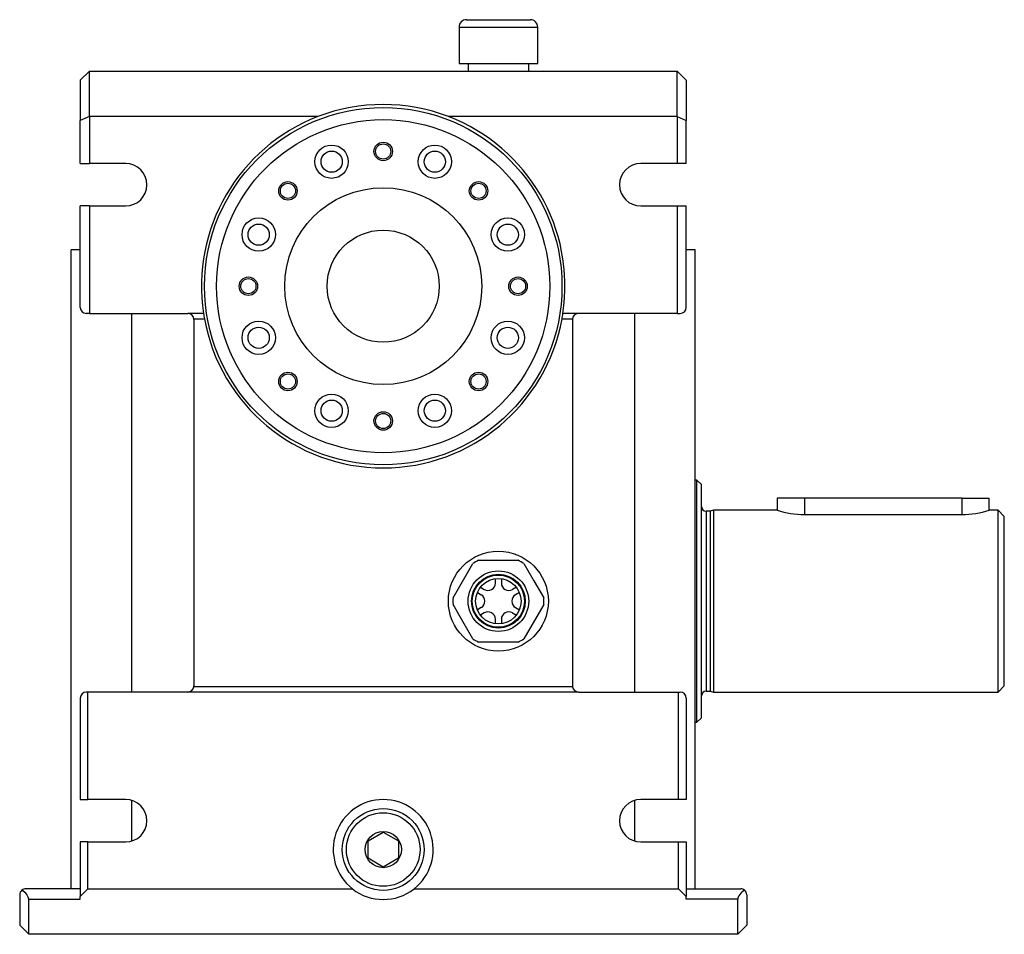
# Model space of a CAD drawing. Units: millimetres. Extents: x 20 to 1180, y 21 to 1166.
# Drawn here: x 835 to 1160, y 479 to 781 of the extents above; entities that cross this region are included whole.
import ezdxf

# ---------------------------------------------------------------- set-up
doc = ezdxf.new("R2010")
doc.units = ezdxf.units.MM
doc.layers.add('Default', color=7, linetype='Continuous')
doc.layers.add('SGH104-1', color=7, linetype='Continuous')

# ---------------------------------------------------------------- blocks, each defined once
blk = doc.blocks.new('SE3')
at = {"layer": 'SGH104-1', "color": 7, "linetype": 'Continuous'}
for p, q in [((982.1, 781), (1003.1, 781)), ((979.6, 778.5), (1005.6, 778.5)), ((979.6, 778.5), (979.6, 766.5)), ((1005.6, 766.5), (1005.6, 778.5)), ((857.59, 764), (854.59, 761)), ((857.59, 764), (1051.59, 764)), ((857.59, 749), (857.59, 764)), ((979.6, 766.5), (1005.6, 766.5)), ((982.6, 766.5), (982.6, 764)), ((1002.6, 764), (1002.6, 766.5)), ((1051.59, 749), (1051.59, 764)), ((1051.59, 764), (1054.59, 761)), ((854.59, 761), (854.59, 747.76)), ((1054.59, 761), (1054.59, 747.76)), ((857.59, 749), (854.59, 747.76)), ((854.59, 733.5), (854.59, 747.76)), ((933.05, 749), (857.59, 749)), ((857.59, 749), (857.59, 733.5)), ((1051.59, 749), (976.13, 749)), ((1051.59, 749), (1051.59, 733.5)), ((1051.59, 749), (1054.59, 747.76)), ((1054.59, 733.5), (1054.59, 747.76)), ((854.59, 733.5), (857.59, 733.5)), ((869.59, 733.5), (857.59, 733.5)), ((1051.59, 733.5), (1039.59, 733.5)), ((1054.59, 733.5), (1051.59, 733.5)), ((857.59, 719.5), (854.59, 719.5)), ((854.59, 686), (854.59, 719.5)), ((857.59, 719.5), (869.59, 719.5)), ((857.59, 719.5), (857.59, 684)), ((1039.59, 719.5), (1051.59, 719.5)), ((1051.59, 719.5), (1051.59, 684)), ((1051.59, 719.5), (1054.59, 719.5)), ((1054.59, 686), (1054.59, 719.5)), ((851.59, 494), (851.59, 705)), ((854.59, 705), (851.59, 705)), ((1057.59, 705), (1054.59, 705)), ((1057.59, 494), (1057.59, 705)), ((857.59, 684), (856.59, 684)), ((857.59, 684), (890.09, 684)), ((871.59, 559), (871.59, 684)), ((895.27, 684), (890.09, 684)), ((1019.09, 684), (1013.91, 684)), ((1051.59, 684), (1019.09, 684)), ((1037.59, 559), (1037.59, 684)), ((1051.59, 684), (1052.59, 684)), ((892.08, 682.27), (895.56, 682.27)), ((892.09, 682), (892.09, 561)), ((1013.63, 682.27), (1017.11, 682.27)), ((1017.09, 682), (1017.09, 561)), ((1058.09, 629), (1057.59, 629)), ((1058.09, 549), (1058.09, 629)), ((1059.59, 627.5), (1058.09, 629)), ((1059.59, 550.5), (1059.59, 627.5)), ((1093.59, 623), (1084.59, 623)), ((1084.59, 623), (1084.59, 619)), ((1093.59, 623), (1093.59, 617.62)), ((1145.59, 623), (1093.59, 623)), ((1145.59, 623), (1145.59, 617.62)), ((1145.59, 623), (1154.59, 623)), ((1154.59, 619), (1154.59, 623)), ((1061.19, 618.7), (1061.19, 559.3)), ((1062.47, 618.7), (1061.19, 618.7)), ((1063.59, 619), (1062.47, 618.7)), ((1062.47, 618.7), (1062.47, 559.3)), ((1063.59, 619), (1063.59, 559)), ((1084.59, 619), (1063.59, 619)), ((1093.59, 617.62), (1145.59, 617.62)), ((1157.59, 619), (1154.59, 619)), ((1157.59, 559), (1157.59, 619)), ((1159.59, 617), (1157.59, 619)), ((1159.59, 561), (1159.59, 617)), ((977.63, 590.1), (984.16, 601.41)), ((986.06, 602.51), (999.12, 602.51)), ((1001.02, 601.41), (1004.29, 595.76)), ((991.59, 596.44), (991.59, 594.97)), ((993.59, 596.44), (993.59, 594.97)), ((1004.29, 595.76), (1007.55, 590.1)), ((985.66, 591.85), (986.92, 591.12)), ((986.66, 593.59), (987.92, 592.86)), ((998.53, 593.59), (997.26, 592.86)), ((999.53, 591.85), (998.26, 591.12)), ((980.9, 582.25), (977.63, 587.91)), ((986.92, 586.88), (985.66, 586.15)), ((987.92, 585.15), (986.66, 584.42)), ((997.26, 585.15), (998.53, 584.42)), ((998.26, 586.88), (999.53, 586.15)), ((1007.55, 587.91), (1001.02, 576.6)), ((984.16, 576.6), (980.9, 582.25)), ((991.59, 583.03), (991.59, 581.57)), ((993.59, 583.03), (993.59, 581.57)), ((999.12, 575.5), (986.06, 575.5)), ((857.09, 559), (856.59, 559)), ((890.09, 559), (857.09, 559)), ((857.09, 523.5), (857.09, 559)), ((1019.09, 559), (890.09, 559)), ((1017.11, 560.74), (892.08, 560.74)), ((1019.09, 559), (1052.09, 559)), ((1052.09, 523.5), (1052.09, 559)), ((1052.09, 559), (1052.59, 559)), ((1061.19, 559.3), (1062.47, 559.3)), ((1062.47, 559.3), (1063.59, 559)), ((1063.59, 559), (1157.59, 559)), ((1157.59, 559), (1159.59, 561)), ((854.59, 557), (854.59, 523.5)), ((1054.59, 557), (1054.59, 523.5)), ((1058.09, 549), (1059.59, 550.5)), ((1057.59, 549), (1058.09, 549)), ((854.59, 523.5), (857.09, 523.5)), ((869.59, 523.5), (857.09, 523.5)), ((1052.09, 523.5), (1039.59, 523.5)), ((1054.59, 523.5), (1052.09, 523.5)), ((871.59, 509.8), (871.59, 523.21)), ((1037.59, 509.8), (1037.59, 523.21)), ((949.59, 509.89), (954.59, 512.78)), ((954.59, 512.78), (959.59, 509.89)), ((857.09, 509.5), (854.59, 509.5)), ((854.59, 509.5), (854.59, 491.5)), ((857.09, 509.5), (869.59, 509.5)), ((857.09, 494), (857.09, 509.5)), ((949.59, 504.12), (949.59, 509.89)), ((959.59, 509.89), (959.59, 504.12)), ((1039.59, 509.5), (1052.09, 509.5)), ((1052.09, 494), (1052.09, 509.5)), ((1052.09, 509.5), (1054.59, 509.5)), ((1054.59, 509.5), (1054.59, 491.5)), ((954.59, 501.23), (949.59, 504.12)), ((959.59, 504.12), (954.59, 501.23)), ((854.59, 494), (836.59, 494)), ((857.09, 494), (854.59, 491.5)), ((857.09, 494), (944.43, 494)), ((964.75, 494), (1052.09, 494)), ((1052.09, 494), (1054.59, 491.5)), ((1054.59, 494), (1072.59, 494)), ((834.59, 492), (834.59, 482)), ((854.59, 490.59), (854.59, 491.5)), ((1054.59, 490.59), (1054.59, 491.5)), ((1074.59, 492), (1074.59, 482)), ((837.59, 479), (837.59, 490.59)), ((837.59, 490.59), (854.59, 490.59)), ((1071.59, 490.59), (1054.59, 490.59)), ((1071.59, 479), (1071.59, 490.59)), ((834.59, 482), (837.59, 479)), ((1074.59, 482), (1071.59, 479)), ((1071.59, 479), (837.59, 479))]:
    blk.add_line(p, q, dxfattribs=at)
for centre, radius in [((954.59, 693), 59), ((954.59, 693), 55), ((937.56, 734.12), 5.5), ((954.59, 737.5), 3.05), ((954.59, 737.5), 2.5), ((971.62, 734.12), 5.5), ((937.56, 734.12), 3.5), ((971.62, 734.12), 3.5), ((923.13, 724.47), 3.05), ((923.13, 724.47), 2.5), ((954.59, 693), 32.5), ((986.06, 724.47), 3.05), ((986.06, 724.47), 2.5), ((913.48, 710.03), 5.5), ((995.71, 710.03), 5.5), ((913.48, 710.03), 3.5), ((995.71, 710.03), 3.5), ((954.59, 693), 18.5), ((910.09, 693), 3.05), ((910.09, 693), 2.5), ((999.09, 693), 3.05), ((999.09, 693), 2.5), ((913.48, 675.97), 5.5), ((913.48, 675.97), 3.5), ((995.71, 675.97), 5.5), ((995.71, 675.97), 3.5), ((923.13, 661.54), 3.05), ((923.13, 661.54), 2.5), ((986.06, 661.54), 3.05), ((986.06, 661.54), 2.5), ((937.56, 651.89), 5.5), ((971.62, 651.89), 5.5), ((937.56, 651.89), 3.5), ((971.62, 651.89), 3.5), ((954.59, 648.5), 3.05), ((954.59, 648.5), 2.5), ((992.59, 589), 16.5), ((992.6, 589.01), 10), ((992.6, 589.01), 8.87), ((992.59, 589), 8.62), ((992.59, 589), 7.5), ((954.59, 507), 13.5), ((954.59, 507), 12.15), ((954.59, 507), 6)]:
    blk.add_circle(centre, radius, dxfattribs=at)
for centre, radius, start, end in [((982.1, 778.5), 2.5, 90, 180), ((1003.1, 778.5), 2.5, 0, 90), ((954.59, 693), 60, 68.9605, 111.0395), ((954.59, 693), 60, 111.0395, 188.6269), ((954.59, 693), 60, 351.3731, 68.9605), ((869.59, 726.5), 7, 270, 90), ((1039.59, 726.5), 7, 90, 270), ((856.59, 686), 2, 180, 270), ((1052.59, 686), 2, 270, 0), ((890.09, 682), 2, 7.6993, 90), ((954.59, 693), 60, 188.6269, 190.3038), ((954.59, 693), 60, 349.6962, 351.3731), ((1019.09, 682), 2, 90, 172.3007), ((890.09, 682), 2, 0, 7.6993), ((954.59, 693), 60, 190.3038, 349.6962), ((1019.09, 682), 2, 172.3007, 180), ((1061.19, 620.3), 1.6, 180, 270), ((1093.78, 648.85), 31.23, 252.8877, 269.6547), ((1145.41, 648.85), 31.23, 270.3453, 287.1123), ((992.59, 589), 15, 115.8112, 124.1888), ((992.59, 589), 15, 55.8112, 64.1888), ((989.15, 594.97), 2.45, 240, 0), ((996.04, 594.97), 2.45, 180, 300), ((992.59, 589), 15, 175.8112, 184.1888), ((985.7, 589), 2.45, 300, 60), ((999.49, 589), 2.45, 120, 240), ((992.59, 589), 15, 355.8112, 4.1888), ((989.15, 583.03), 2.45, 0, 120), ((996.04, 583.03), 2.45, 60, 180), ((992.59, 589), 15, 235.8112, 244.1888), ((992.59, 589), 15, 295.8112, 304.1888), ((856.59, 557), 2, 90, 180), ((890.09, 561), 2, 270, 352.3007), ((890.09, 561), 2, 352.3007, 0), ((1019.09, 561), 2, 180, 187.6993), ((1019.09, 561), 2, 187.6993, 270), ((1052.59, 557), 2, 0, 90), ((1061.19, 557.7), 1.6, 90, 180), ((869.59, 516.5), 7, 270, 90), ((954.59, 507), 16.5, 308.0123, 231.9877), ((1039.59, 516.5), 7, 90, 270), ((836.59, 492), 2, 90, 128.1999), ((954.59, 507), 16.5, 231.9877, 308.0123), ((1072.59, 492), 2, 51.8001, 90), ((836.59, 492), 2, 128.1999, 180), ((1072.59, 492), 2, 0, 51.8001)]:
    blk.add_arc(centre, radius, start, end, dxfattribs=at)
for centre, major_axis, start_param, end_param in [((835.59, 492), (-1.85, 1.85), 3.534292, 5.223773), ((1073.59, 492), (1.85, 1.85), 1.059412, 2.748894)]:
    blk.add_ellipse(centre, major_axis=major_axis, ratio=0.414214, start_param=start_param, end_param=end_param, dxfattribs=at)

msp = doc.modelspace()

# ---------------------------------------------------------------- block references
at = {"layer": 'Default'}
msp.add_blockref('SE3', (0, 0), dxfattribs=at)

doc.saveas('drawing.dxf')
